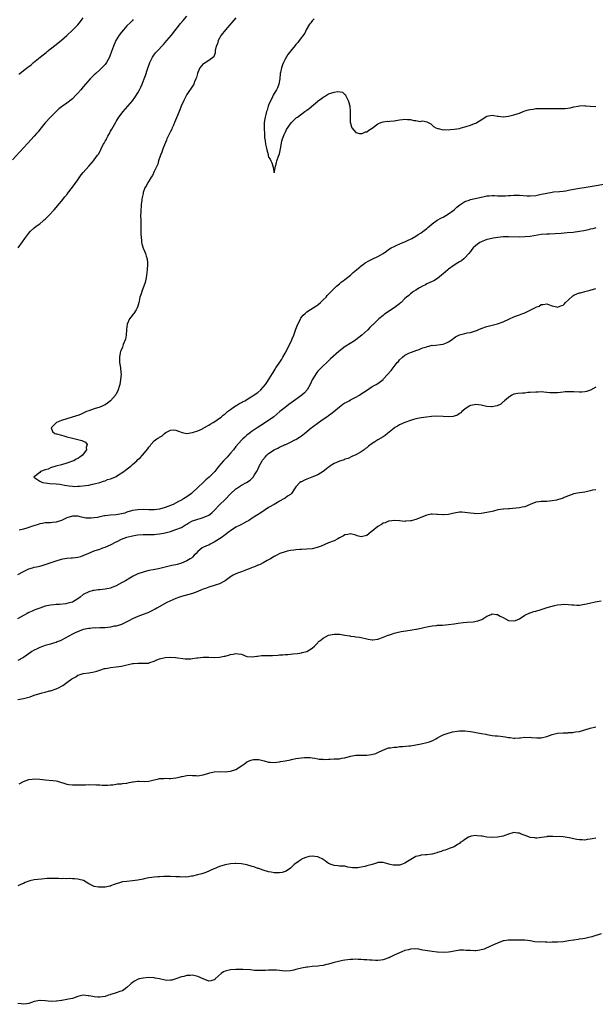
# Model space of a CAD drawing. Units: inches. Extents: x 2508000 to 2511000, y 1557000 to 1560000.
# Drawn here: x 2510314 to 2510525, y 1557226 to 1557587 of the extents above; entities that cross this region are included whole.
import ezdxf

# ---------------------------------------------------------------- set-up
doc = ezdxf.new("R2010")
doc.units = ezdxf.units.IN
doc.header["$MEASUREMENT"] = 0
doc.layers.add('LD25081557_10ft', color=9, linetype='Continuous')

msp = doc.modelspace()

# ---------------------------------------------------------------- linework, layer by layer
at = {"layer": 'LD25081557_10ft'}
for points, elevation in [([(2510355.29, 1557586.71), (2510355, 1557586.44), (2510354.31, 1557585.69), (2510353, 1557584.38), (2510351.71, 1557583), (2510351, 1557582.13), (2510350.16, 1557581), (2510348.97, 1557579), (2510348.35, 1557577.65), (2510348.03, 1557577), (2510347.28, 1557575), (2510346.69, 1557573.31), (2510346.56, 1557573), (2510346.07, 1557572.07), (2510345.53, 1557571), (2510345.32, 1557570.68), (2510345, 1557570.29), (2510344.4, 1557569.6), (2510343.81, 1557569), (2510343, 1557568.25), (2510341.57, 1557567), (2510341, 1557566.49), (2510340.24, 1557565.76), (2510339.51, 1557565), (2510337.8, 1557563), (2510337, 1557562.02), (2510336.09, 1557561), (2510335, 1557559.72), (2510334.27, 1557559), (2510333, 1557557.65), (2510331, 1557556.1), (2510329.36, 1557555), (2510329, 1557554.75), (2510328.04, 1557553.96), (2510327, 1557553.03), (2510325, 1557550.98), (2510323, 1557548.87), (2510321, 1557546.41), (2510320.39, 1557545.61), (2510319.83, 1557545), (2510319, 1557544.02), (2510316.59, 1557541.41), (2510315, 1557539.73), (2510311, 1557535.34)], 7020), ([(2510313.14, 1557503), (2510314.73, 1557505.27), (2510315.53, 1557506.47), (2510315.9, 1557507), (2510317, 1557508.47), (2510317.46, 1557509), (2510319, 1557510.39), (2510319.75, 1557511), (2510321, 1557511.9), (2510322.28, 1557513), (2510322.68, 1557513.32), (2510323, 1557513.6), (2510323.76, 1557514.24), (2510324.43, 1557515), (2510326.3, 1557517), (2510327, 1557517.85), (2510327.58, 1557518.42), (2510329, 1557520.19), (2510330.28, 1557521.72), (2510331.14, 1557522.86), (2510331.24, 1557523), (2510333, 1557525.25), (2510335, 1557527.97), (2510336.25, 1557529.75), (2510337, 1557530.7), (2510338.97, 1557533.03), (2510340.79, 1557535), (2510341, 1557535.25), (2510342.22, 1557537), (2510342.56, 1557537.44), (2510343.26, 1557538.74), (2510343.37, 1557539), (2510343.72, 1557539.72), (2510344.41, 1557541), (2510344.63, 1557541.37), (2510345, 1557542.11), (2510345.33, 1557542.67), (2510345.49, 1557543), (2510346.04, 1557544.04), (2510346.58, 1557545), (2510347, 1557545.82), (2510347.44, 1557546.56), (2510348.87, 1557549.13), (2510349, 1557549.35), (2510350.09, 1557551), (2510351.61, 1557553), (2510353.33, 1557555), (2510355, 1557556.99), (2510355.88, 1557558.12), (2510357, 1557559.91), (2510357.61, 1557561), (2510358.07, 1557561.93), (2510358.56, 1557563), (2510359.36, 1557565), (2510359.81, 1557566.19), (2510360.59, 1557568.59), (2510361.45, 1557571), (2510361.92, 1557571.92), (2510362.43, 1557573), (2510362.65, 1557573.35), (2510363.52, 1557574.48), (2510363.95, 1557575), (2510366.39, 1557577.61), (2510367.65, 1557579), (2510369.31, 1557581), (2510372.69, 1557585.31), (2510373.6, 1557586.4), (2510375, 1557587.98)], 7010), ([(2510313.3, 1557566.7), (2510313.69, 1557567), (2510315, 1557568.06), (2510316.69, 1557569.31), (2510317, 1557569.57), (2510317.82, 1557570.18), (2510318.71, 1557571), (2510321.11, 1557573), (2510322.21, 1557573.79), (2510323.34, 1557574.66), (2510323.75, 1557575), (2510325, 1557575.97), (2510327, 1557577.6), (2510329, 1557579.15), (2510331, 1557580.86), (2510333, 1557582.79), (2510335, 1557584.86), (2510335.98, 1557586.02), (2510337, 1557587.4)], 7030), ([(2510393, 1557587.31), (2510389.13, 1557583), (2510387.58, 1557581), (2510386.47, 1557579), (2510386.17, 1557577.83), (2510385.77, 1557577), (2510385.36, 1557575.36), (2510385.36, 1557575), (2510385.42, 1557574.58), (2510385, 1557573.39), (2510384.93, 1557573.07), (2510383, 1557571.71), (2510381.33, 1557570.67), (2510381, 1557570.51), (2510379.77, 1557569), (2510379, 1557567.38), (2510378.86, 1557567), (2510378.5, 1557565.5), (2510378.34, 1557565), (2510377.85, 1557563.85), (2510377.52, 1557563), (2510377.32, 1557562.68), (2510375, 1557559.23), (2510374.86, 1557559), (2510373.83, 1557557), (2510372.93, 1557555), (2510372.38, 1557553.62), (2510371.52, 1557551.52), (2510371.24, 1557550.76), (2510370.51, 1557549), (2510370.07, 1557548.07), (2510369.65, 1557547), (2510369.48, 1557546.53), (2510369, 1557545.69), (2510368.78, 1557545.22), (2510368.63, 1557545), (2510368.25, 1557544.25), (2510367.66, 1557543), (2510367.49, 1557542.51), (2510366.77, 1557540.77), (2510366.11, 1557539), (2510365.84, 1557538.16), (2510365.28, 1557537), (2510364.6, 1557535), (2510364.28, 1557533.72), (2510362.97, 1557531), (2510362.38, 1557529.62), (2510361.93, 1557529), (2510361, 1557527.46), (2510360.7, 1557527), (2510360.16, 1557525.84), (2510359.59, 1557525), (2510359, 1557523.28), (2510358.91, 1557523), (2510358.5, 1557521), (2510358.44, 1557520.44), (2510358.18, 1557519), (2510358.18, 1557518.18), (2510358.05, 1557517), (2510358.07, 1557516.06), (2510358.02, 1557515), (2510358.06, 1557513), (2510358.06, 1557512.06), (2510358.12, 1557511), (2510358.08, 1557510.08), (2510358.14, 1557509), (2510358.11, 1557508.11), (2510358.17, 1557507), (2510358.35, 1557505.65), (2510358.38, 1557505), (2510358.47, 1557504.47), (2510358.95, 1557502.95), (2510359.8, 1557501), (2510360.04, 1557500.04), (2510360.41, 1557499), (2510360.54, 1557497.46), (2510360.54, 1557497), (2510360.4, 1557495), (2510360.19, 1557493), (2510360.01, 1557492.01), (2510359.84, 1557491), (2510359.66, 1557490.34), (2510359.26, 1557489), (2510359, 1557488.42), (2510358.43, 1557487), (2510358.23, 1557486.23), (2510357.75, 1557485), (2510357.47, 1557483.47), (2510357.33, 1557483), (2510357, 1557481.7), (2510356.78, 1557481), (2510356.36, 1557480.36), (2510355.53, 1557479), (2510355.31, 1557478.69), (2510354.38, 1557477.62), (2510353.9, 1557477), (2510353.06, 1557475), (2510352.86, 1557473.14), (2510352.86, 1557473), (2510352.7, 1557471), (2510352.45, 1557469.55), (2510351.64, 1557467.64), (2510351.34, 1557466.66), (2510350.77, 1557465.23), (2510350.66, 1557465), (2510350.58, 1557464.58), (2510350.23, 1557463), (2510350.28, 1557462.28), (2510350.27, 1557461), (2510350.44, 1557460.44), (2510350.63, 1557459), (2510350.81, 1557457.19), (2510350.85, 1557457), (2510350.86, 1557456.86), (2510350.7, 1557454.7), (2510350.36, 1557453), (2510350.15, 1557452.15), (2510349.76, 1557451), (2510349, 1557449.41), (2510348.84, 1557449.17), (2510348.76, 1557449), (2510347.03, 1557447), (2510345.86, 1557446.14), (2510345, 1557445.53), (2510344.67, 1557445.33), (2510343.95, 1557445), (2510343, 1557444.59), (2510341, 1557443.99), (2510339, 1557443.33), (2510338.16, 1557443), (2510337.38, 1557442.62), (2510337, 1557442.47), (2510336, 1557442), (2510335, 1557441.62), (2510334.54, 1557441.46), (2510331, 1557440.36), (2510329, 1557439.71), (2510327.15, 1557439), (2510325.24, 1557437), (2510325.73, 1557435.73), (2510326.53, 1557435), (2510327, 1557434.84), (2510327.19, 1557434.81), (2510329, 1557434.33), (2510329.87, 1557434.13), (2510331, 1557433.78), (2510333, 1557433.21), (2510336.42, 1557432.42), (2510337, 1557432.13), (2510337.77, 1557431.77), (2510338.36, 1557431), (2510338.1, 1557429.9), (2510338.22, 1557429), (2510337, 1557427.39), (2510336.67, 1557427), (2510335.68, 1557426.32), (2510335, 1557425.87), (2510334.42, 1557425.58), (2510333.46, 1557425), (2510333, 1557424.79), (2510331, 1557424.09), (2510329, 1557423.54), (2510326.97, 1557423), (2510325, 1557422.34), (2510324.05, 1557421.95), (2510323, 1557421.63), (2510321.33, 1557421), (2510321, 1557420.71), (2510319, 1557419.12), (2510318.81, 1557419), (2510321, 1557417.45), (2510322.06, 1557417), (2510323, 1557416.84), (2510324.67, 1557416.67), (2510327, 1557416.5), (2510328.36, 1557416.36), (2510329, 1557416.27), (2510330.09, 1557416.09), (2510331.78, 1557415.78), (2510333, 1557415.63), (2510333.59, 1557415.59), (2510335, 1557415.61), (2510335.65, 1557415.65), (2510337.92, 1557415.92), (2510339, 1557416.08), (2510340.34, 1557416.34), (2510341, 1557416.48), (2510343, 1557416.98), (2510344.45, 1557417.55), (2510345, 1557417.68), (2510345.93, 1557418.07), (2510347, 1557418.38), (2510348.53, 1557419), (2510349, 1557419.24), (2510349.6, 1557419.6), (2510351.84, 1557421), (2510352.45, 1557421.55), (2510353.62, 1557422.38), (2510354.43, 1557423), (2510355, 1557423.6), (2510356.6, 1557425), (2510357, 1557425.44), (2510357.91, 1557426.09), (2510358.76, 1557427), (2510360.68, 1557429.32), (2510361, 1557429.97), (2510361.51, 1557430.49), (2510361.75, 1557431), (2510363, 1557432.26), (2510363.97, 1557433), (2510364.66, 1557433.34), (2510365, 1557433.6), (2510365.94, 1557434.06), (2510366.8, 1557435), (2510367.3, 1557435.3), (2510369, 1557436.14), (2510370.27, 1557436.27), (2510371, 1557436.23), (2510371.89, 1557435.89), (2510373.3, 1557435.3), (2510375, 1557435.02), (2510377, 1557435.34), (2510377.45, 1557435.45), (2510379, 1557436.01), (2510380.74, 1557436.74), (2510381, 1557436.87), (2510383, 1557437.98), (2510383.58, 1557438.42), (2510384.63, 1557439), (2510385.64, 1557439.64), (2510387, 1557440.57), (2510387.56, 1557441), (2510388.29, 1557441.71), (2510389, 1557442.14), (2510389.39, 1557442.61), (2510389.93, 1557443), (2510391, 1557443.82), (2510392.88, 1557445.12), (2510393, 1557445.16), (2510394.09, 1557445.91), (2510395, 1557446.3), (2510395.43, 1557446.57), (2510396.29, 1557447), (2510398, 1557448), (2510399.62, 1557449), (2510400.38, 1557449.62), (2510401, 1557450.06), (2510402.12, 1557451), (2510403, 1557452), (2510403.83, 1557453), (2510404.28, 1557453.72), (2510405.19, 1557455), (2510406.42, 1557457), (2510406.68, 1557457.32), (2510407, 1557457.89), (2510407.44, 1557458.56), (2510407.64, 1557459), (2510408.81, 1557460.81), (2510409.8, 1557462.2), (2510410.19, 1557463), (2510411, 1557464.48), (2510413.4, 1557469), (2510413.67, 1557469.67), (2510414.26, 1557471), (2510415, 1557473.2), (2510415.5, 1557474.5), (2510415.71, 1557475), (2510416.44, 1557476.44), (2510416.68, 1557477), (2510416.76, 1557477.24), (2510417, 1557477.63), (2510417.6, 1557478.4), (2510418.37, 1557479), (2510419, 1557479.57), (2510420.38, 1557480.38), (2510421.36, 1557481), (2510422.32, 1557481.68), (2510423, 1557482.19), (2510423.99, 1557483), (2510425, 1557483.99), (2510426.09, 1557485), (2510426.47, 1557485.53), (2510427, 1557486), (2510427.45, 1557486.55), (2510427.99, 1557487), (2510429.92, 1557489), (2510431, 1557489.87), (2510431.58, 1557490.42), (2510432.32, 1557491), (2510433, 1557491.49), (2510435, 1557493.07), (2510436.02, 1557493.98), (2510437.28, 1557495), (2510439, 1557496.47), (2510439.75, 1557497), (2510440.46, 1557497.54), (2510441.73, 1557498.27), (2510443.24, 1557499), (2510445, 1557499.89), (2510446.99, 1557501), (2510448.2, 1557501.8), (2510449, 1557502.4), (2510449.95, 1557503), (2510451, 1557503.58), (2510451.98, 1557503.98), (2510454.24, 1557505), (2510455, 1557505.29), (2510456.13, 1557505.87), (2510457, 1557506.25), (2510457.48, 1557506.52), (2510459, 1557507.34), (2510459.88, 1557507.88), (2510461, 1557508.57), (2510461.61, 1557509), (2510463, 1557510.14), (2510463.45, 1557510.55), (2510464.01, 1557511), (2510465, 1557511.86), (2510466.87, 1557513.13), (2510468.14, 1557513.86), (2510469, 1557514.31), (2510471, 1557515.52), (2510473, 1557517.01), (2510474.07, 1557517.93), (2510475.16, 1557518.84), (2510477, 1557520.01), (2510478.55, 1557520.55), (2510479, 1557520.73), (2510482.46, 1557521.54), (2510484.11, 1557521.89), (2510485, 1557522.05), (2510485.87, 1557522.13), (2510487, 1557522.21), (2510487.81, 1557522.19), (2510489, 1557522.13), (2510489.87, 1557522.13), (2510491, 1557522.08), (2510491.84, 1557522.16), (2510493, 1557522.19), (2510493.72, 1557522.28), (2510495, 1557522.35), (2510495.64, 1557522.36), (2510497, 1557522.34), (2510499.85, 1557522.15), (2510501, 1557522.1), (2510503, 1557522.27), (2510505, 1557522.68), (2510506.47, 1557523), (2510507, 1557523.14), (2510509, 1557523.49), (2510509.55, 1557523.55), (2510511.74, 1557523.74), (2510513, 1557523.83), (2510513.97, 1557523.97), (2510515, 1557524.13), (2510517, 1557524.54), (2510519, 1557524.93), (2510520.79, 1557525.21), (2510523, 1557525.52), (2510529.42, 1557526.58)], 7000), ([(2510421.67, 1557587), (2510421, 1557586.24), (2510420.46, 1557585.54), (2510419.98, 1557585), (2510418.8, 1557583), (2510418.22, 1557581.78), (2510416.23, 1557579), (2510415.67, 1557578.33), (2510415, 1557577.56), (2510414.76, 1557577.24), (2510413, 1557575.13), (2510412.09, 1557573.91), (2510411, 1557572.19), (2510410.4, 1557571), (2510410.12, 1557570.12), (2510409.67, 1557569), (2510409.38, 1557567.38), (2510409.28, 1557567), (2510409.07, 1557565), (2510408.69, 1557563), (2510408.25, 1557561.75), (2510407.84, 1557561), (2510407, 1557559.59), (2510406.68, 1557559), (2510406.39, 1557558.39), (2510405, 1557555.33), (2510404.88, 1557555), (2510404.43, 1557553.57), (2510404.22, 1557553), (2510403.92, 1557551.92), (2510403.7, 1557551), (2510403.63, 1557550.37), (2510403.4, 1557549), (2510403.34, 1557547.34), (2510403.35, 1557547), (2510403.38, 1557546.62), (2510403.43, 1557545), (2510403.53, 1557543.53), (2510403.67, 1557542.33), (2510403.89, 1557541), (2510404.13, 1557540.13), (2510404.34, 1557539), (2510404.77, 1557537.23), (2510404.87, 1557536.87), (2510405, 1557536.3), (2510405.51, 1557535.51), (2510405.79, 1557535), (2510406.16, 1557534.16), (2510406.6, 1557532.6), (2510406.87, 1557531), (2510407, 1557530.55), (2510407.15, 1557531), (2510407.49, 1557533), (2510407.82, 1557534.18), (2510407.99, 1557535), (2510408.67, 1557536.66), (2510409, 1557537.45), (2510409.37, 1557539.37), (2510409.83, 1557542.17), (2510410.1, 1557543), (2510410.84, 1557544.84), (2510410.92, 1557545.08), (2510411, 1557545.21), (2510411.56, 1557546.44), (2510413, 1557548.52), (2510413.41, 1557549), (2510415, 1557550.58), (2510415.23, 1557550.77), (2510415.53, 1557551), (2510418.31, 1557553), (2510418.7, 1557553.3), (2510419, 1557553.48), (2510419.85, 1557554.15), (2510423, 1557556.8), (2510423.3, 1557557), (2510424.29, 1557557.71), (2510425, 1557558.3), (2510425.52, 1557558.48), (2510426.26, 1557559), (2510427, 1557559.47), (2510427.75, 1557559.75), (2510429, 1557560.1), (2510430.32, 1557560.32), (2510432.07, 1557560.07), (2510433, 1557559.27), (2510433.17, 1557559.17), (2510433.25, 1557559), (2510433.41, 1557558.58), (2510434.17, 1557557), (2510434.36, 1557556.36), (2510434.72, 1557555), (2510434.96, 1557553), (2510434.92, 1557551), (2510434.94, 1557549.06), (2510435, 1557548.73), (2510435.39, 1557547.39), (2510435.52, 1557547), (2510437, 1557545.31), (2510438.3, 1557545), (2510439, 1557544.93), (2510439.29, 1557545), (2510440.47, 1557545.53), (2510441, 1557545.59), (2510441.76, 1557546.24), (2510443, 1557546.92), (2510445, 1557548.54), (2510446.12, 1557549), (2510447, 1557549.24), (2510448.56, 1557549.44), (2510449, 1557549.41), (2510449.43, 1557549.43), (2510451, 1557549.62), (2510453, 1557550), (2510454.14, 1557550.14), (2510455, 1557550.21), (2510455.91, 1557550.09), (2510457, 1557550.05), (2510458.23, 1557549.77), (2510459, 1557549.71), (2510460.58, 1557549.42), (2510461, 1557549.47), (2510461.61, 1557549.61), (2510463, 1557549.18), (2510464.47, 1557548.47), (2510465, 1557548.03), (2510465.52, 1557547.52), (2510466.36, 1557547), (2510467, 1557546.76), (2510467.25, 1557546.75), (2510469, 1557546.33), (2510469.6, 1557546.4), (2510471, 1557546.32), (2510471.6, 1557546.4), (2510473, 1557546.51), (2510475, 1557546.84), (2510475.68, 1557547), (2510477.49, 1557547.49), (2510479, 1557547.96), (2510480.58, 1557548.58), (2510481, 1557548.73), (2510481.42, 1557549), (2510482.41, 1557549.59), (2510483.62, 1557550.38), (2510484.39, 1557551), (2510485, 1557551.3), (2510487, 1557551.65), (2510487.6, 1557551.6), (2510489, 1557551.35), (2510489.33, 1557551.33), (2510491, 1557551.06), (2510493, 1557551.26), (2510495, 1557551.8), (2510496.22, 1557552.22), (2510497, 1557552.46), (2510498.35, 1557553), (2510499, 1557553.22), (2510500.38, 1557553.62), (2510501, 1557553.82), (2510502.06, 1557553.94), (2510503, 1557554.09), (2510503.92, 1557554.08), (2510505, 1557554.12), (2510505.9, 1557554.1), (2510507, 1557554.14), (2510507.87, 1557554.13), (2510509, 1557554.17), (2510509.87, 1557554.13), (2510511, 1557554.15), (2510511.89, 1557554.11), (2510513.82, 1557554.18), (2510515.6, 1557554.4), (2510517, 1557554.69), (2510518.55, 1557555), (2510519, 1557555.08), (2510521, 1557555.18), (2510521.16, 1557555.16), (2510523, 1557555.03), (2510525, 1557554.84)], 6990), ([(2510525, 1557510.41), (2510523.93, 1557510.07), (2510523, 1557509.85), (2510522.33, 1557509.67), (2510520.69, 1557509.31), (2510519, 1557509.01), (2510516.71, 1557508.71), (2510514.49, 1557508.49), (2510512.32, 1557508.31), (2510510.17, 1557508.17), (2510508.08, 1557508.08), (2510507, 1557508.06), (2510505, 1557507.89), (2510501, 1557507.24), (2510499, 1557507.05), (2510497, 1557506.99), (2510493, 1557507.06), (2510491, 1557507.03), (2510489.13, 1557506.87), (2510487.39, 1557506.61), (2510485.73, 1557506.27), (2510485, 1557506.07), (2510484.24, 1557505.76), (2510483, 1557505.3), (2510482.83, 1557505.17), (2510482.5, 1557505), (2510481, 1557503.84), (2510480, 1557503), (2510479.57, 1557502.43), (2510479, 1557501.76), (2510478.43, 1557501), (2510477, 1557499.33), (2510476.64, 1557499), (2510475.7, 1557498.3), (2510475, 1557497.95), (2510474.46, 1557497.54), (2510473, 1557496.64), (2510471, 1557495.17), (2510470.77, 1557495), (2510469, 1557493.51), (2510468.37, 1557493), (2510467, 1557491.8), (2510465.63, 1557491), (2510465, 1557490.69), (2510463, 1557489.82), (2510462.49, 1557489.5), (2510461.49, 1557489), (2510460.33, 1557488.33), (2510459, 1557487.5), (2510458.13, 1557487), (2510457.49, 1557486.51), (2510457, 1557486.17), (2510456.38, 1557485.62), (2510455.56, 1557485), (2510455, 1557484.45), (2510453.67, 1557483), (2510453.29, 1557482.71), (2510453, 1557482.52), (2510451, 1557481), (2510449, 1557479.76), (2510447.39, 1557478.61), (2510447, 1557478.26), (2510445.38, 1557477), (2510445, 1557476.6), (2510443.16, 1557474.84), (2510443, 1557474.66), (2510442.15, 1557473.85), (2510441.4, 1557473), (2510439.16, 1557471), (2510437, 1557469.36), (2510436.48, 1557469), (2510433.26, 1557467), (2510433.11, 1557466.89), (2510431.98, 1557466.02), (2510430.76, 1557465), (2510427.7, 1557462.3), (2510427, 1557461.65), (2510426.39, 1557461), (2510425, 1557459.78), (2510423, 1557457.79), (2510422.65, 1557457.35), (2510422.4, 1557457), (2510421.18, 1557455), (2510421, 1557454.67), (2510420.19, 1557453), (2510419.07, 1557451), (2510418.12, 1557449.88), (2510417.13, 1557449), (2510415, 1557447.5), (2510412.4, 1557445.6), (2510411, 1557444.51), (2510409.14, 1557443), (2510407.98, 1557442.02), (2510406.86, 1557441.14), (2510405, 1557439.79), (2510402.14, 1557437.86), (2510400.81, 1557437), (2510399, 1557435.77), (2510397.9, 1557435), (2510397, 1557434.31), (2510396.31, 1557433.69), (2510395.51, 1557433), (2510395, 1557432.53), (2510393, 1557430.24), (2510392.07, 1557429), (2510391, 1557427.71), (2510390.38, 1557427), (2510389.74, 1557426.26), (2510389, 1557425.51), (2510388.47, 1557425), (2510386.77, 1557423), (2510386.02, 1557421.98), (2510385.24, 1557421), (2510385, 1557420.75), (2510383.2, 1557419), (2510382, 1557418), (2510380.96, 1557417.04), (2510377, 1557413.29), (2510376.66, 1557413), (2510375, 1557411.79), (2510373.79, 1557411), (2510373.28, 1557410.72), (2510373, 1557410.59), (2510371.97, 1557410.03), (2510369.96, 1557409), (2510369, 1557408.58), (2510367, 1557407.81), (2510365, 1557407.26), (2510363, 1557407.05), (2510361.05, 1557407.05), (2510359, 1557407.07), (2510357, 1557407), (2510355, 1557406.69), (2510353, 1557406.08), (2510352.19, 1557405.81), (2510351, 1557405.48), (2510349, 1557405.15), (2510347, 1557405.01), (2510345, 1557404.81), (2510344.75, 1557404.75), (2510343, 1557404.41), (2510342.22, 1557404.22), (2510341, 1557404.01), (2510339.88, 1557403.88), (2510339, 1557403.91), (2510337.97, 1557403.97), (2510337, 1557404.21), (2510336.31, 1557404.31), (2510335, 1557404.62), (2510333, 1557404.62), (2510331, 1557404.01), (2510329, 1557403.09), (2510327.45, 1557402.55), (2510327, 1557402.45), (2510325.67, 1557402.33), (2510325, 1557402.28), (2510323, 1557402.21), (2510322, 1557402), (2510321, 1557401.84), (2510320.38, 1557401.62), (2510318.85, 1557401.15), (2510318.4, 1557401), (2510317, 1557400.48), (2510316.22, 1557400.22), (2510315, 1557399.92), (2510313.48, 1557399.48)], 7010), ([(2510313, 1557383.29), (2510315, 1557384.37), (2510317, 1557385.33), (2510318.3, 1557385.7), (2510319, 1557385.94), (2510319.88, 1557386.12), (2510321.48, 1557386.52), (2510323, 1557386.94), (2510325.88, 1557387.88), (2510327, 1557388.29), (2510329, 1557388.91), (2510329.45, 1557389), (2510331, 1557389.27), (2510332.6, 1557389.4), (2510333, 1557389.42), (2510335, 1557389.63), (2510336.06, 1557389.94), (2510337, 1557390.24), (2510339, 1557391.16), (2510341, 1557391.96), (2510343, 1557392.59), (2510344.21, 1557393), (2510345, 1557393.29), (2510347, 1557394.16), (2510349, 1557395.21), (2510349.38, 1557395.38), (2510351, 1557396.21), (2510352.99, 1557397.01), (2510355, 1557397.51), (2510356.31, 1557397.69), (2510357, 1557397.81), (2510359, 1557397.89), (2510360.09, 1557397.91), (2510361, 1557397.89), (2510362.04, 1557397.96), (2510363, 1557397.95), (2510363.91, 1557398.09), (2510365, 1557398.16), (2510366.44, 1557398.44), (2510367, 1557398.56), (2510369, 1557399.1), (2510371, 1557399.72), (2510373, 1557400.54), (2510373.76, 1557401), (2510374.51, 1557401.49), (2510375, 1557401.74), (2510375.76, 1557402.24), (2510377.1, 1557402.9), (2510379, 1557403.58), (2510379.83, 1557403.83), (2510381, 1557404.12), (2510382.99, 1557405), (2510384.1, 1557405.9), (2510385.13, 1557406.87), (2510387, 1557408.78), (2510389, 1557410.78), (2510391, 1557412.82), (2510393, 1557414.65), (2510393.22, 1557414.78), (2510395, 1557416.05), (2510396.82, 1557417), (2510398.17, 1557417.83), (2510399.21, 1557418.79), (2510399.37, 1557419), (2510399.86, 1557419.86), (2510400.74, 1557421.26), (2510401, 1557421.77), (2510401.39, 1557422.61), (2510401.53, 1557423), (2510402.65, 1557425), (2510402.79, 1557425.21), (2510403.67, 1557426.33), (2510404.29, 1557427), (2510405, 1557427.66), (2510407, 1557428.97), (2510408.39, 1557429.61), (2510409, 1557429.97), (2510410.78, 1557430.78), (2510411.11, 1557430.89), (2510411.34, 1557431), (2510413, 1557431.8), (2510414.62, 1557432.62), (2510415, 1557432.79), (2510415.37, 1557433), (2510416.35, 1557433.65), (2510417, 1557434.14), (2510417.48, 1557434.52), (2510418.13, 1557435), (2510420.61, 1557437), (2510421, 1557437.28), (2510423.28, 1557439), (2510425, 1557440.21), (2510426.67, 1557441.33), (2510427, 1557441.6), (2510427.84, 1557442.16), (2510428.87, 1557443), (2510431, 1557444.8), (2510432.25, 1557445.75), (2510433, 1557446.23), (2510433.5, 1557446.5), (2510434.52, 1557447), (2510435, 1557447.27), (2510435.55, 1557447.55), (2510437, 1557448.26), (2510438.31, 1557449), (2510439, 1557449.47), (2510439.86, 1557450.14), (2510441.26, 1557451), (2510443, 1557452.16), (2510444.4, 1557453), (2510444.76, 1557453.24), (2510445, 1557453.36), (2510447, 1557454.82), (2510447.19, 1557455), (2510449.96, 1557458.04), (2510450.62, 1557459), (2510451, 1557459.49), (2510452.19, 1557461), (2510452.58, 1557461.42), (2510453, 1557461.98), (2510454.14, 1557463), (2510455, 1557463.69), (2510456.45, 1557464.45), (2510457, 1557464.71), (2510458.73, 1557465.27), (2510459, 1557465.4), (2510460.2, 1557465.8), (2510461, 1557466.1), (2510461.62, 1557466.38), (2510463, 1557466.8), (2510463.14, 1557466.86), (2510463.81, 1557467), (2510465, 1557467.3), (2510465.29, 1557467.29), (2510469, 1557467.74), (2510470.26, 1557468.26), (2510471, 1557468.54), (2510471.65, 1557469), (2510472.39, 1557469.61), (2510473, 1557470.04), (2510473.57, 1557470.43), (2510475, 1557471.19), (2510477, 1557471.68), (2510477.84, 1557471.84), (2510479, 1557472.01), (2510480.47, 1557472.47), (2510481, 1557472.6), (2510483, 1557473.45), (2510485, 1557474.23), (2510487, 1557474.74), (2510488.41, 1557475), (2510489, 1557475.14), (2510491, 1557475.88), (2510493.4, 1557477), (2510495, 1557477.72), (2510495.89, 1557478.11), (2510497, 1557478.47), (2510498.29, 1557479), (2510499, 1557479.24), (2510501, 1557480.18), (2510502.85, 1557481.15), (2510503, 1557481.27), (2510504.3, 1557481.7), (2510505, 1557482.24), (2510505.76, 1557482.24), (2510507, 1557482.52), (2510507.72, 1557482.28), (2510509, 1557481.77), (2510510.56, 1557481.44), (2510511, 1557481.28), (2510512.22, 1557481.78), (2510513, 1557482.02), (2510513.49, 1557482.51), (2510513.92, 1557483), (2510515, 1557483.98), (2510516.6, 1557485.4), (2510517, 1557485.67), (2510518.25, 1557486.25), (2510519, 1557486.57), (2510519.4, 1557486.6), (2510521.04, 1557487.04), (2510523, 1557487.49), (2510525, 1557488.15)], 7020), ([(2510525, 1557451.92), (2510523.13, 1557450.87), (2510521.67, 1557450.33), (2510521, 1557450.24), (2510519.86, 1557450.14), (2510519, 1557450.13), (2510517, 1557450.22), (2510515, 1557450.29), (2510513.81, 1557450.19), (2510513, 1557450.15), (2510512.03, 1557449.97), (2510511, 1557449.91), (2510509.94, 1557449.94), (2510509, 1557449.85), (2510508.12, 1557449.88), (2510507, 1557450.02), (2510505.92, 1557450.08), (2510505, 1557450.19), (2510503.84, 1557450.16), (2510503, 1557450.17), (2510501, 1557450), (2510500.04, 1557449.96), (2510499, 1557449.82), (2510498.18, 1557449.82), (2510496.4, 1557449.6), (2510495, 1557449.35), (2510494.18, 1557449), (2510493, 1557448.23), (2510491.47, 1557447), (2510491.26, 1557446.74), (2510491, 1557446.55), (2510490.21, 1557445.79), (2510488.85, 1557445.15), (2510488.07, 1557445), (2510487, 1557444.75), (2510486.79, 1557444.79), (2510485, 1557444.86), (2510484.48, 1557445), (2510483, 1557445.31), (2510481, 1557445.64), (2510480.47, 1557445.53), (2510479, 1557445.28), (2510478.53, 1557445), (2510477, 1557443.91), (2510475.83, 1557443), (2510475.45, 1557442.55), (2510475, 1557442.25), (2510474.28, 1557441.72), (2510473, 1557441.31), (2510472.75, 1557441.25), (2510470.86, 1557441.14), (2510469, 1557441.23), (2510466.71, 1557441.29), (2510464.78, 1557441.22), (2510462.88, 1557441), (2510461, 1557440.68), (2510459, 1557440.32), (2510458.12, 1557440.12), (2510457, 1557439.79), (2510454.98, 1557438.98), (2510453, 1557438.1), (2510452.28, 1557437.72), (2510451.08, 1557437), (2510451, 1557436.95), (2510448.65, 1557435), (2510447.72, 1557434.28), (2510447, 1557433.8), (2510445, 1557432.64), (2510443.91, 1557431.91), (2510443, 1557431.34), (2510441.65, 1557430.35), (2510441, 1557429.74), (2510440.56, 1557429.44), (2510439.99, 1557429), (2510439, 1557428.27), (2510437, 1557427.18), (2510435.48, 1557426.52), (2510434.15, 1557425.85), (2510433, 1557425.52), (2510432.67, 1557425.33), (2510431.47, 1557425), (2510431, 1557424.84), (2510430.75, 1557424.75), (2510429, 1557423.93), (2510427.46, 1557423), (2510427.21, 1557422.79), (2510427, 1557422.66), (2510426.12, 1557421.88), (2510424.94, 1557421.06), (2510423, 1557419.83), (2510420.86, 1557419), (2510419, 1557418.25), (2510418.13, 1557417.87), (2510417, 1557417.31), (2510416.78, 1557417.22), (2510416.47, 1557417), (2510415, 1557415.42), (2510414.74, 1557415), (2510413.39, 1557413), (2510413, 1557412.65), (2510411.95, 1557411.95), (2510411, 1557411.28), (2510410.55, 1557411), (2510409, 1557410.16), (2510408.28, 1557409.72), (2510406.96, 1557409), (2510405, 1557407.8), (2510403.75, 1557407), (2510402.1, 1557405.9), (2510399, 1557403.98), (2510397.56, 1557403), (2510397, 1557402.69), (2510395.94, 1557402.06), (2510395, 1557401.65), (2510394.6, 1557401.4), (2510393, 1557400.59), (2510391, 1557399.27), (2510390.62, 1557399), (2510388.58, 1557397.42), (2510387.92, 1557397), (2510387, 1557396.32), (2510385, 1557395.09), (2510383.58, 1557394.42), (2510383, 1557394.09), (2510382.18, 1557393.82), (2510380.86, 1557393.14), (2510380.63, 1557393), (2510379, 1557391.69), (2510378.41, 1557391), (2510377.68, 1557390.32), (2510377, 1557389.63), (2510376.67, 1557389.33), (2510376.26, 1557389), (2510375, 1557388.29), (2510373, 1557387.44), (2510371.49, 1557387), (2510371, 1557386.88), (2510369.44, 1557386.56), (2510364.6, 1557385.4), (2510362.66, 1557385), (2510361, 1557384.69), (2510359, 1557384.19), (2510357, 1557383.47), (2510356, 1557383), (2510355.34, 1557382.66), (2510354.05, 1557381.95), (2510352.45, 1557381), (2510351, 1557380.18), (2510349, 1557379.09), (2510348.81, 1557379), (2510347.52, 1557378.48), (2510347, 1557378.3), (2510345, 1557377.85), (2510343, 1557377.65), (2510342.39, 1557377.61), (2510341, 1557377.45), (2510340.62, 1557377.38), (2510339, 1557376.97), (2510337, 1557375.89), (2510335.85, 1557375), (2510335.35, 1557374.65), (2510335, 1557374.37), (2510333, 1557373.16), (2510332.88, 1557373.12), (2510332.48, 1557373), (2510331, 1557372.62), (2510330.55, 1557372.55), (2510328.32, 1557372.32), (2510327, 1557372.26), (2510326.17, 1557372.17), (2510325, 1557372.07), (2510323, 1557371.64), (2510321.02, 1557371), (2510319.6, 1557370.4), (2510319, 1557370.17), (2510318.21, 1557369.79), (2510317, 1557369.31), (2510316.37, 1557369), (2510315, 1557368.29), (2510312.85, 1557367)], 7030), ([(2510525, 1557414.36), (2510523.82, 1557414.18), (2510523, 1557413.96), (2510521, 1557413.49), (2510519, 1557413.2), (2510517, 1557412.86), (2510515, 1557412.13), (2510513.47, 1557411.47), (2510513, 1557411.25), (2510511, 1557410.65), (2510510.59, 1557410.59), (2510509, 1557410.28), (2510507, 1557410.09), (2510505.92, 1557410.08), (2510505, 1557410.03), (2510504.08, 1557409.92), (2510503, 1557409.74), (2510500.95, 1557408.95), (2510499, 1557408.08), (2510497.98, 1557407.98), (2510497, 1557407.71), (2510493.34, 1557407.34), (2510493, 1557407.34), (2510491.2, 1557407.2), (2510491, 1557407.2), (2510489.07, 1557406.93), (2510487.44, 1557406.56), (2510487, 1557406.44), (2510485, 1557405.96), (2510483, 1557405.64), (2510481, 1557405.58), (2510480.34, 1557405.66), (2510479, 1557405.78), (2510477.9, 1557405.9), (2510477, 1557406.07), (2510475.84, 1557406.15), (2510475, 1557406.17), (2510473, 1557405.8), (2510472.41, 1557405.59), (2510471, 1557405.3), (2510469.15, 1557405.15), (2510469, 1557405.12), (2510468.88, 1557405.12), (2510467, 1557405.3), (2510466.71, 1557405.29), (2510465, 1557405.43), (2510464.65, 1557405.35), (2510463, 1557405.09), (2510459, 1557403.45), (2510457.31, 1557403), (2510457, 1557402.9), (2510455.2, 1557402.8), (2510455, 1557402.76), (2510453.03, 1557402.97), (2510451.11, 1557403.11), (2510450.21, 1557403), (2510449.16, 1557402.84), (2510449, 1557402.84), (2510447.72, 1557402.28), (2510447, 1557402.09), (2510446.37, 1557401.63), (2510445, 1557400.88), (2510443, 1557399.23), (2510442.68, 1557399), (2510441.79, 1557398.21), (2510441, 1557397.62), (2510439, 1557397.11), (2510437.49, 1557397.49), (2510437, 1557397.66), (2510435, 1557398.23), (2510434.01, 1557397.99), (2510433, 1557397.79), (2510432.5, 1557397.5), (2510431.54, 1557397), (2510431, 1557396.69), (2510430.4, 1557396.4), (2510429, 1557395.67), (2510427, 1557394.87), (2510424.3, 1557393.7), (2510422.85, 1557393.15), (2510421, 1557392.73), (2510419, 1557392.53), (2510417, 1557392.44), (2510416.4, 1557392.4), (2510415, 1557392.34), (2510414.23, 1557392.23), (2510413, 1557392.11), (2510411.82, 1557391.82), (2510411, 1557391.63), (2510409.13, 1557391), (2510407.72, 1557390.28), (2510407, 1557389.87), (2510405.62, 1557389), (2510405, 1557388.67), (2510404.4, 1557388.4), (2510403, 1557387.6), (2510401.9, 1557387), (2510401.25, 1557386.75), (2510401, 1557386.7), (2510399.85, 1557386.15), (2510399, 1557385.89), (2510398.42, 1557385.58), (2510396.89, 1557385), (2510395, 1557384.32), (2510393.89, 1557383.89), (2510393, 1557383.52), (2510391.99, 1557383), (2510391.38, 1557382.62), (2510391, 1557382.41), (2510389, 1557381), (2510387, 1557379.83), (2510385.38, 1557379.38), (2510385, 1557379.24), (2510383, 1557378.67), (2510381.79, 1557378.21), (2510381, 1557377.87), (2510380.37, 1557377.63), (2510379, 1557377.01), (2510377, 1557376.31), (2510373, 1557375.24), (2510372.3, 1557375), (2510371, 1557374.47), (2510367.68, 1557373), (2510363.98, 1557371), (2510363.37, 1557370.63), (2510363, 1557370.44), (2510362.08, 1557369.92), (2510360.73, 1557369.27), (2510359, 1557368.6), (2510357, 1557367.87), (2510355.01, 1557366.99), (2510353.68, 1557366.32), (2510353, 1557365.95), (2510351.05, 1557365), (2510349, 1557364.39), (2510348.28, 1557364.28), (2510347, 1557364), (2510345, 1557363.77), (2510343.7, 1557363.7), (2510343, 1557363.7), (2510341.64, 1557363.64), (2510341, 1557363.67), (2510339.52, 1557363.52), (2510339, 1557363.52), (2510337, 1557363.08), (2510335.45, 1557362.55), (2510334.07, 1557361.93), (2510333, 1557361.38), (2510329, 1557359.23), (2510328.48, 1557359), (2510327.41, 1557358.59), (2510327, 1557358.41), (2510326.11, 1557358.11), (2510325, 1557357.77), (2510323, 1557357.2), (2510322.42, 1557357), (2510321, 1557356.48), (2510320.01, 1557356.01), (2510319, 1557355.52), (2510318.13, 1557355), (2510316.27, 1557353.73), (2510315, 1557352.88), (2510313, 1557351.72)], 7040), ([(2510313, 1557337.46), (2510314.32, 1557337.68), (2510315, 1557337.88), (2510315.98, 1557338.02), (2510317, 1557338.36), (2510317.55, 1557338.45), (2510319.01, 1557339.01), (2510321.86, 1557339.86), (2510323, 1557340.13), (2510324.59, 1557340.59), (2510325, 1557340.68), (2510327, 1557341.37), (2510328.19, 1557341.81), (2510329, 1557342.39), (2510329.46, 1557342.54), (2510330.02, 1557343), (2510331, 1557343.66), (2510332.81, 1557345), (2510332.93, 1557345.07), (2510333, 1557345.15), (2510334.28, 1557345.72), (2510335, 1557346.38), (2510335.5, 1557346.5), (2510336.89, 1557347), (2510337, 1557347.02), (2510339, 1557347.22), (2510341, 1557347.59), (2510341.9, 1557347.9), (2510343, 1557348.22), (2510344.79, 1557348.79), (2510345, 1557348.84), (2510345.82, 1557349), (2510347, 1557349.18), (2510349, 1557349.43), (2510351, 1557349.73), (2510355, 1557350.62), (2510355.36, 1557350.64), (2510357, 1557350.82), (2510358.79, 1557350.79), (2510359.28, 1557350.72), (2510361, 1557350.83), (2510361.13, 1557350.87), (2510361.43, 1557351), (2510363, 1557351.54), (2510363.94, 1557351.94), (2510365, 1557352.42), (2510367, 1557352.89), (2510368.94, 1557352.94), (2510370.83, 1557352.83), (2510374.39, 1557352.39), (2510375, 1557352.35), (2510376.39, 1557352.39), (2510377, 1557352.45), (2510378.7, 1557352.7), (2510379, 1557352.76), (2510381, 1557352.98), (2510383, 1557352.95), (2510385, 1557352.84), (2510387, 1557352.97), (2510388.69, 1557353.31), (2510389, 1557353.4), (2510390.29, 1557353.71), (2510391, 1557354), (2510391.92, 1557354.08), (2510393, 1557354.37), (2510393.82, 1557354.18), (2510395, 1557354.07), (2510397, 1557353.24), (2510398.92, 1557353.08), (2510399, 1557353.06), (2510400.6, 1557353.4), (2510401, 1557353.39), (2510402.43, 1557353.57), (2510406.43, 1557353.57), (2510408.33, 1557353.67), (2510409, 1557353.78), (2510410.16, 1557353.84), (2510411, 1557353.97), (2510411.99, 1557354.01), (2510413, 1557354.1), (2510413.85, 1557354.15), (2510415.64, 1557354.36), (2510417, 1557354.57), (2510417.35, 1557354.65), (2510419, 1557355), (2510421, 1557356.28), (2510421.77, 1557357), (2510423, 1557358.28), (2510423.34, 1557358.66), (2510423.74, 1557359), (2510425, 1557359.97), (2510427, 1557360.98), (2510429, 1557361.39), (2510431, 1557361.37), (2510433, 1557361.06), (2510434.77, 1557360.77), (2510435, 1557360.72), (2510436.54, 1557360.54), (2510437, 1557360.44), (2510438.28, 1557360.28), (2510439, 1557360.14), (2510441, 1557359.68), (2510441.52, 1557359.52), (2510443, 1557359.29), (2510443.28, 1557359.28), (2510445, 1557359.53), (2510445.78, 1557359.78), (2510447, 1557360.3), (2510448.79, 1557361), (2510448.93, 1557361.07), (2510450.41, 1557361.59), (2510451, 1557361.77), (2510451.98, 1557362.02), (2510453.63, 1557362.37), (2510455.34, 1557362.66), (2510457.69, 1557363), (2510459, 1557363.22), (2510459.29, 1557363.29), (2510461, 1557363.62), (2510461.87, 1557363.87), (2510463, 1557364.12), (2510465, 1557364.51), (2510466.62, 1557364.62), (2510467, 1557364.67), (2510468.76, 1557364.76), (2510471, 1557364.97), (2510473, 1557365.23), (2510474.55, 1557365.45), (2510476.34, 1557365.66), (2510477.79, 1557365.79), (2510480.04, 1557365.96), (2510481.74, 1557366.26), (2510483.2, 1557366.8), (2510485, 1557367.96), (2510486.67, 1557368.67), (2510487, 1557368.84), (2510488.6, 1557368.6), (2510489, 1557368.61), (2510489.99, 1557367.99), (2510491, 1557367.5), (2510491.91, 1557367), (2510493, 1557366.47), (2510495, 1557366.3), (2510495.58, 1557366.42), (2510497, 1557367), (2510499, 1557368.36), (2510500.8, 1557369.2), (2510501, 1557369.24), (2510502.29, 1557369.71), (2510503, 1557369.86), (2510505, 1557370.5), (2510505.4, 1557370.6), (2510507.17, 1557371.17), (2510509.93, 1557371.93), (2510511, 1557372.17), (2510512.34, 1557372.34), (2510513, 1557372.4), (2510515, 1557372.3), (2510516.17, 1557372.17), (2510517, 1557372.11), (2510518.08, 1557372.08), (2510519, 1557372.09), (2510520.24, 1557372.24), (2510521, 1557372.35), (2510522.75, 1557372.75), (2510524.76, 1557373.24), (2510527, 1557373.63)], 7050), ([(2510313.47, 1557306.53), (2510315, 1557307.38), (2510317, 1557308.12), (2510318.26, 1557308.26), (2510319, 1557308.37), (2510321, 1557308.25), (2510323, 1557308.02), (2510325.82, 1557307.82), (2510327, 1557307.64), (2510327.55, 1557307.55), (2510331, 1557306.41), (2510331.65, 1557306.35), (2510333, 1557306.13), (2510333.84, 1557306.16), (2510335, 1557306.11), (2510335.86, 1557306.14), (2510337.81, 1557306.19), (2510339, 1557306.24), (2510339.78, 1557306.22), (2510341, 1557306.24), (2510341.84, 1557306.16), (2510343, 1557306.11), (2510343.97, 1557306.03), (2510345.97, 1557306.03), (2510347, 1557306.17), (2510347.77, 1557306.23), (2510349, 1557306.42), (2510349.52, 1557306.48), (2510351, 1557306.58), (2510351.35, 1557306.65), (2510353, 1557306.84), (2510353.81, 1557307), (2510355, 1557307.3), (2510355.32, 1557307.32), (2510357, 1557307.54), (2510357.49, 1557307.49), (2510359.42, 1557307.42), (2510361, 1557307.48), (2510361.58, 1557307.58), (2510363, 1557307.96), (2510364.23, 1557308.23), (2510365, 1557308.47), (2510366.54, 1557308.54), (2510367, 1557308.6), (2510368.53, 1557308.53), (2510369, 1557308.54), (2510371, 1557308.72), (2510372.19, 1557309), (2510373, 1557309.25), (2510373.28, 1557309.28), (2510375, 1557309.65), (2510376.33, 1557309.67), (2510377, 1557309.6), (2510378.42, 1557309.58), (2510379, 1557309.52), (2510380.28, 1557309.72), (2510381, 1557309.82), (2510383, 1557310.46), (2510383.44, 1557310.56), (2510385, 1557310.97), (2510387.07, 1557311.07), (2510389, 1557310.99), (2510391, 1557311.12), (2510393, 1557311.79), (2510395, 1557313.12), (2510396.1, 1557313.9), (2510397, 1557314.6), (2510397.3, 1557314.7), (2510397.88, 1557315), (2510399, 1557315.39), (2510399.42, 1557315.42), (2510401, 1557315.44), (2510401.41, 1557315.41), (2510403.38, 1557315), (2510405, 1557314.51), (2510405.57, 1557314.43), (2510407, 1557314.35), (2510409, 1557314.63), (2510409.29, 1557314.71), (2510411, 1557314.99), (2510413, 1557315.37), (2510413.43, 1557315.43), (2510415, 1557315.82), (2510415.93, 1557315.93), (2510417, 1557316.13), (2510418.2, 1557316.2), (2510419, 1557316.21), (2510420.18, 1557316.18), (2510421, 1557316.01), (2510421.9, 1557315.9), (2510423, 1557315.66), (2510423.56, 1557315.56), (2510425, 1557315.54), (2510425.48, 1557315.48), (2510427, 1557315.62), (2510427.58, 1557315.58), (2510429, 1557315.66), (2510431, 1557315.71), (2510431.89, 1557315.89), (2510433, 1557316.04), (2510435, 1557316.69), (2510436.93, 1557317.07), (2510441, 1557317.09), (2510442.68, 1557317.32), (2510444.31, 1557317.69), (2510445, 1557318.02), (2510446.89, 1557318.89), (2510449, 1557319.69), (2510449.7, 1557319.7), (2510451, 1557319.99), (2510452.01, 1557320.01), (2510453, 1557320.18), (2510454.27, 1557320.27), (2510456.48, 1557320.48), (2510457, 1557320.51), (2510459, 1557320.8), (2510461, 1557321.18), (2510463, 1557321.64), (2510464.04, 1557321.96), (2510465.46, 1557322.54), (2510466.33, 1557323), (2510467, 1557323.43), (2510467.85, 1557323.85), (2510469, 1557324.48), (2510470.53, 1557325), (2510472.43, 1557325.57), (2510474.14, 1557325.86), (2510475, 1557325.98), (2510477, 1557325.96), (2510479, 1557325.71), (2510480.57, 1557325.43), (2510481, 1557325.39), (2510483.06, 1557325), (2510484.72, 1557324.72), (2510485, 1557324.63), (2510487, 1557324.3), (2510488.16, 1557324.16), (2510489, 1557324.12), (2510490, 1557324), (2510491.82, 1557323.82), (2510493, 1557323.54), (2510493.55, 1557323.55), (2510495, 1557323.26), (2510495.3, 1557323.3), (2510497, 1557323.37), (2510497.4, 1557323.4), (2510499, 1557323.64), (2510499.56, 1557323.56), (2510501, 1557323.6), (2510501.49, 1557323.5), (2510503.35, 1557323.35), (2510505, 1557323.39), (2510507, 1557323.88), (2510509, 1557324.61), (2510510.5, 1557325), (2510511, 1557325.12), (2510513, 1557325.27), (2510514.71, 1557325.29), (2510515, 1557325.31), (2510516.64, 1557325.36), (2510517, 1557325.42), (2510517.54, 1557325.54), (2510519, 1557325.76), (2510523, 1557326.99), (2510525, 1557327.38)], 7060), ([(2510525, 1557286.62), (2510523.63, 1557286.37), (2510523, 1557286.19), (2510521.9, 1557286.1), (2510521, 1557285.89), (2510520.02, 1557285.98), (2510519, 1557285.95), (2510518.08, 1557286.08), (2510515.2, 1557286.8), (2510513, 1557287.12), (2510509.23, 1557287.23), (2510507.17, 1557287.17), (2510507, 1557287.16), (2510505.15, 1557286.85), (2510503.38, 1557286.62), (2510503, 1557286.61), (2510502.68, 1557286.68), (2510501, 1557286.87), (2510499.44, 1557287.44), (2510497.95, 1557287.95), (2510497, 1557288.4), (2510496.44, 1557288.44), (2510495, 1557288.68), (2510494.57, 1557288.57), (2510493, 1557288.08), (2510491.64, 1557287.64), (2510491, 1557287.37), (2510489, 1557286.95), (2510487, 1557286.83), (2510485, 1557287.01), (2510483.35, 1557287.35), (2510483, 1557287.37), (2510481.53, 1557287.53), (2510481, 1557287.57), (2510479.3, 1557287.3), (2510479, 1557287.27), (2510478.26, 1557287), (2510477, 1557286.11), (2510476.31, 1557285.69), (2510475.27, 1557285), (2510475, 1557284.69), (2510474.24, 1557284.24), (2510473, 1557283.48), (2510471.23, 1557282.77), (2510471, 1557282.72), (2510469.8, 1557282.2), (2510469, 1557282.06), (2510468.31, 1557281.69), (2510467, 1557281.37), (2510466.76, 1557281.24), (2510465.79, 1557281), (2510465, 1557280.81), (2510464.81, 1557280.81), (2510463, 1557280.55), (2510462.54, 1557280.54), (2510461, 1557280.41), (2510460.2, 1557280.2), (2510459, 1557279.92), (2510457.15, 1557278.85), (2510455.9, 1557278.1), (2510455, 1557277.49), (2510453.68, 1557277), (2510453, 1557276.76), (2510452.74, 1557276.74), (2510451, 1557276.71), (2510450.73, 1557276.73), (2510449.62, 1557277), (2510447, 1557277.72), (2510445.69, 1557277.69), (2510445, 1557277.65), (2510444.53, 1557277.47), (2510442.98, 1557277), (2510441, 1557276.44), (2510440.23, 1557276.23), (2510439, 1557275.98), (2510437.75, 1557275.75), (2510435.72, 1557275.72), (2510435, 1557275.91), (2510434, 1557276), (2510433, 1557276.3), (2510432.32, 1557276.32), (2510431, 1557276.4), (2510430.43, 1557276.43), (2510429, 1557276.54), (2510428.66, 1557276.66), (2510427.97, 1557277), (2510427, 1557277.39), (2510425.75, 1557278.25), (2510424.62, 1557279), (2510423.53, 1557279.53), (2510423, 1557279.72), (2510421.95, 1557279.95), (2510421, 1557280.01), (2510419.87, 1557279.87), (2510419, 1557279.7), (2510417.32, 1557279), (2510417, 1557278.84), (2510415.9, 1557278.1), (2510414.4, 1557277), (2510413, 1557275.67), (2510411.43, 1557274.57), (2510411, 1557274.36), (2510409.96, 1557274.04), (2510409, 1557273.87), (2510408.15, 1557273.85), (2510407, 1557273.96), (2510405.86, 1557274.14), (2510405, 1557274.33), (2510403, 1557274.86), (2510401.44, 1557275.44), (2510401, 1557275.55), (2510399.95, 1557275.95), (2510399, 1557276.26), (2510397, 1557276.86), (2510395, 1557277.19), (2510393, 1557277.3), (2510392.72, 1557277.28), (2510391, 1557277.21), (2510389, 1557276.87), (2510387, 1557276.25), (2510385, 1557275.43), (2510384.01, 1557275), (2510383.35, 1557274.65), (2510381.96, 1557274.04), (2510380.45, 1557273.55), (2510378.85, 1557273.15), (2510377, 1557272.71), (2510376.67, 1557272.67), (2510375, 1557272.37), (2510374.41, 1557272.41), (2510373, 1557272.32), (2510372.41, 1557272.41), (2510371, 1557272.46), (2510369, 1557272.59), (2510368.56, 1557272.56), (2510367, 1557272.61), (2510366.54, 1557272.54), (2510365, 1557272.5), (2510364.39, 1557272.39), (2510363, 1557272.31), (2510362.15, 1557272.15), (2510361, 1557272.06), (2510359.78, 1557271.78), (2510359, 1557271.64), (2510357, 1557271.21), (2510355.05, 1557270.95), (2510353, 1557270.77), (2510351.43, 1557270.57), (2510351, 1557270.47), (2510350.23, 1557270.23), (2510349, 1557269.89), (2510348.32, 1557269.68), (2510347, 1557269.09), (2510346.92, 1557269.08), (2510346.67, 1557269), (2510345, 1557268.62), (2510344.6, 1557268.6), (2510342.62, 1557268.62), (2510340.94, 1557268.94), (2510340.77, 1557269), (2510339, 1557269.86), (2510337.05, 1557271.05), (2510335.52, 1557271.52), (2510335, 1557271.61), (2510333.74, 1557271.74), (2510333, 1557271.72), (2510331.78, 1557271.78), (2510331, 1557271.72), (2510329.82, 1557271.82), (2510329, 1557271.76), (2510327.86, 1557271.86), (2510327, 1557271.81), (2510325.86, 1557271.86), (2510325, 1557271.81), (2510323.78, 1557271.78), (2510321.61, 1557271.61), (2510319, 1557271.31), (2510317.36, 1557271), (2510317, 1557270.91), (2510315.61, 1557270.39), (2510315, 1557270.01), (2510314.26, 1557269.74), (2510313, 1557269.09)], 7070), ([(2510527, 1557251.58), (2510523.59, 1557250.41), (2510521.97, 1557250.03), (2510521, 1557249.89), (2510520.26, 1557249.74), (2510519, 1557249.6), (2510518.51, 1557249.49), (2510517, 1557249.27), (2510516.78, 1557249.22), (2510515, 1557248.92), (2510513, 1557248.62), (2510511, 1557248.45), (2510510.44, 1557248.44), (2510509, 1557248.44), (2510508.42, 1557248.42), (2510507, 1557248.52), (2510506.47, 1557248.47), (2510505, 1557248.56), (2510504.52, 1557248.52), (2510502.67, 1557248.67), (2510501, 1557248.97), (2510499, 1557249.26), (2510497, 1557249.28), (2510496.74, 1557249.26), (2510494.79, 1557249.21), (2510493, 1557249.21), (2510492.83, 1557249.17), (2510491.38, 1557249), (2510491, 1557248.94), (2510489, 1557248.16), (2510487.53, 1557247.53), (2510487, 1557247.27), (2510486.37, 1557247), (2510484.06, 1557245.94), (2510482.46, 1557245.54), (2510481, 1557245.37), (2510480.64, 1557245.36), (2510479, 1557245.39), (2510477.47, 1557245.47), (2510476.45, 1557245.55), (2510475, 1557245.51), (2510474.53, 1557245.47), (2510473, 1557245.22), (2510471.88, 1557245), (2510471, 1557244.86), (2510469, 1557244.68), (2510467, 1557244.77), (2510466.8, 1557244.8), (2510465, 1557245.02), (2510461.57, 1557245.57), (2510461, 1557245.72), (2510460.1, 1557245.9), (2510459, 1557246.03), (2510457, 1557245.91), (2510456.29, 1557245.71), (2510455, 1557245.38), (2510453.89, 1557245), (2510453, 1557244.62), (2510451, 1557243.71), (2510449.57, 1557243), (2510449.21, 1557242.79), (2510449, 1557242.7), (2510447.8, 1557242.2), (2510447, 1557241.99), (2510446.15, 1557241.85), (2510445, 1557241.81), (2510444.2, 1557241.8), (2510443, 1557241.89), (2510442.09, 1557241.91), (2510441, 1557242.04), (2510439.94, 1557242.06), (2510439, 1557242.19), (2510437.84, 1557242.16), (2510437, 1557242.23), (2510435.87, 1557242.13), (2510435, 1557242.11), (2510433, 1557241.84), (2510432.27, 1557241.73), (2510430.61, 1557241.39), (2510429.05, 1557241), (2510427, 1557240.41), (2510426.26, 1557240.26), (2510425, 1557239.96), (2510423.82, 1557239.82), (2510423, 1557239.69), (2510421, 1557239.54), (2510419.38, 1557239.38), (2510419, 1557239.37), (2510417, 1557239.01), (2510415.41, 1557238.59), (2510415, 1557238.44), (2510414.26, 1557238.26), (2510413, 1557237.99), (2510411, 1557237.9), (2510407.83, 1557238.17), (2510407, 1557238.21), (2510406.18, 1557238.18), (2510405, 1557238.18), (2510403.89, 1557238.11), (2510403, 1557238.09), (2510401.95, 1557238.05), (2510401, 1557238.13), (2510399.84, 1557238.16), (2510398.33, 1557238.34), (2510395.53, 1557238.47), (2510395, 1557238.52), (2510393.5, 1557238.5), (2510393, 1557238.51), (2510391, 1557238.34), (2510390.06, 1557238.06), (2510389, 1557237.81), (2510388.44, 1557237.56), (2510387.58, 1557237), (2510385.37, 1557235), (2510385.21, 1557234.79), (2510385, 1557234.62), (2510383.73, 1557234.27), (2510383, 1557234.21), (2510381, 1557235.06), (2510379, 1557235.96), (2510378.09, 1557236.09), (2510377, 1557236.36), (2510376.25, 1557236.25), (2510375, 1557236.27), (2510373.93, 1557235.93), (2510373, 1557235.8), (2510371, 1557235.07), (2510369.43, 1557234.57), (2510369, 1557234.51), (2510367.56, 1557234.44), (2510367, 1557234.5), (2510364.94, 1557235), (2510363.35, 1557235.35), (2510363, 1557235.4), (2510361, 1557235.5), (2510359, 1557235.31), (2510357.43, 1557235), (2510357.1, 1557234.9), (2510355.77, 1557234.23), (2510355, 1557233.7), (2510354.61, 1557233.39), (2510354.18, 1557233), (2510353, 1557231.84), (2510351.86, 1557231), (2510351.32, 1557230.68), (2510350.43, 1557230.43), (2510349, 1557229.93), (2510348.27, 1557229.73), (2510347, 1557229.25), (2510346.8, 1557229.2), (2510346.29, 1557229), (2510345, 1557228.63), (2510343, 1557228.36), (2510342.36, 1557228.36), (2510341, 1557228.48), (2510340.51, 1557228.51), (2510339, 1557228.86), (2510338.84, 1557228.84), (2510336.97, 1557229.03), (2510335, 1557228.58), (2510333, 1557227.86), (2510331.61, 1557227.61), (2510331, 1557227.42), (2510329.11, 1557227.11), (2510329, 1557227.08), (2510327.17, 1557226.83), (2510327, 1557226.84), (2510325.21, 1557226.79), (2510323, 1557227), (2510321.14, 1557227.14), (2510321, 1557227.14), (2510319, 1557226.74), (2510317, 1557226.02), (2510316.1, 1557225.9), (2510315, 1557225.71), (2510314.16, 1557225.84), (2510313, 1557225.97)], 7080)]:
    msp.add_lwpolyline(points, dxfattribs=dict(at, elevation=elevation))

doc.saveas('drawing.dxf')
